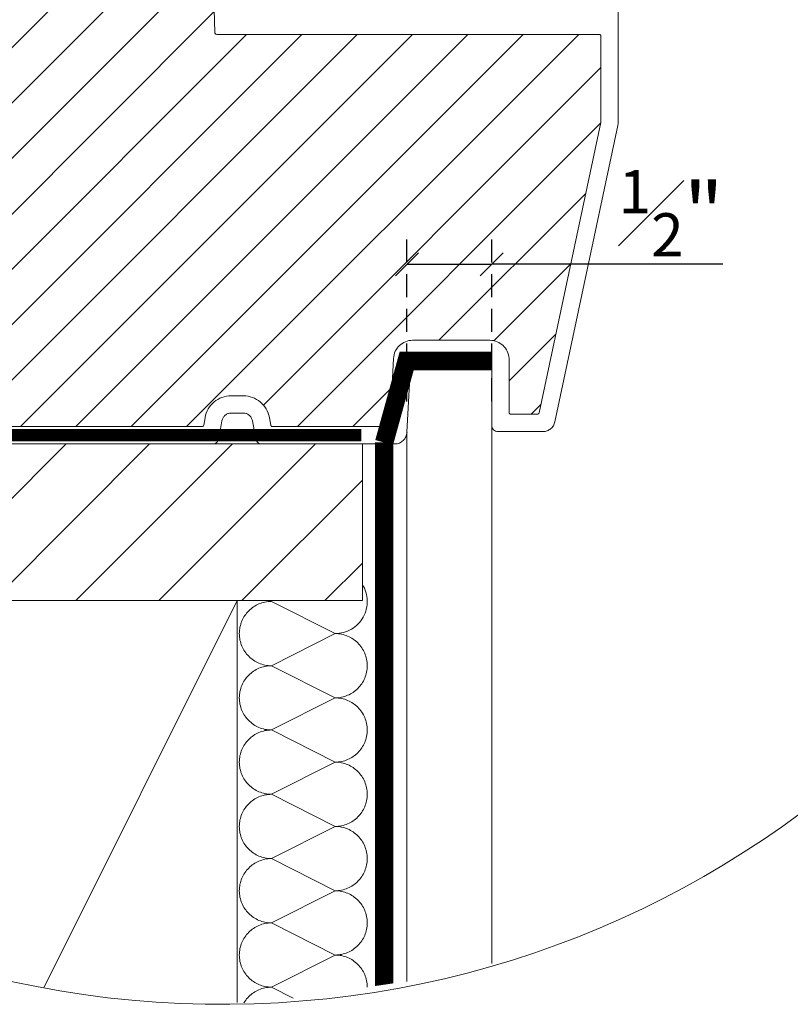
# Model space of a CAD drawing. Units: millimetres. Extents: x 446 to 2704, y 3132 to 6007.
# Drawn here: x 2016 to 2266, y 4484 to 4804 of the extents above; entities that cross this region are included whole.
import ezdxf
from ezdxf.xclip import XClip

# ---------------------------------------------------------------- set-up
doc = ezdxf.new("R2010")
doc.units = ezdxf.units.MM
doc.header["$LTSCALE"] = 30
doc.header["$XCLIPFRAME"] = 0
doc.linetypes.add('DASHED2', pattern=[0.375, 0.25, -0.125])
doc.linetypes.add('HIDDEN', pattern=[0.375, 0.25, -0.125])
doc.layers.get('Defpoints').update_dxf_attribs({"lineweight": 9})
for name, color, linetype, lineweight in [('CONSTRUCTION', 40, 'Continuous', 20), ('FAKRO TEXT', 80, 'Continuous', 9), ('FAKRO WINDOW', 7, 'Continuous', 20)]:
    doc.layers.add(name, color=color, linetype=linetype, lineweight=lineweight)
doc.styles.add('FAKRO US', font='arial.ttf')
doc.dimstyles.new('FAKRO_2', dxfattribs={"dimscale": 5, "dimtxt": 4, "dimasz": 1.5, "dimexe": 2, "dimexo": 2, "dimgap": 0.5, "dimtad": 1, "dimdec": 0, "dimrnd": 0.1, "dimzin": 1, "dimdsep": 46, "dimtxsty": 'FAKRO US', "dimblk": 'OBLIQUE', "dimcen": 2, "dimclrd": 3, "dimclre": 3, "dimclrt": 3, "dimadec": 0, "dimazin": 0, "dimtfac": 1, "dimtdec": 0, "dimtix": 1, "dimtmove": 2, "dimatfit": 3, "dimldrblk": 'OBLIQUE', "dimfxl": 0, "dimtolj": 1, "dimarcsym": 0})

# ---------------------------------------------------------------- blocks, each defined once
blk = doc.blocks.new('Left')
at = {"layer": 'CONSTRUCTION', "lineweight": -2}
h = blk.add_hatch(dxfattribs=at)
h.set_pattern_fill('ANSI31', color=256, scale=3, style=0)
h.set_pattern_definition([(45, (-703.231, -5177.995), (-6.735192, 6.735192), [])])
h.paths.add_polyline_path([(254.65, 278.67), (205.61, 278.67), (172.07, 278.67), (171.77, 278.44), (171.07, 277.98), (171.48, 276.86), (172.82, 276.98), (172.73, 276.77), (172.4, 276.53), (171.76, 276.11), (172.17, 274.98), (172.86, 275.04), (173.22, 275.1), (173.57, 275), (172.44, 274.22), (172.85, 273.08), (173.59, 273.17), (174.21, 273.21), (174.04, 272.97), (173.12, 272.34), (173.52, 271.2), (174.39, 271.3), (174.9, 271.32), (174.69, 271.07), (173.79, 270.46), (174.19, 269.33), (175.04, 269.42), (175.59, 269.43), (175.34, 269.17), (174.93, 268.9), (174.46, 268.58), (174.87, 267.45), (175.76, 267.54), (176.28, 267.55), (175.99, 267.27), (175.56, 266.99), (175.14, 266.7), (175.55, 265.56), (175.82, 265.58), (176.48, 265.66), (176.96, 265.66), (176.64, 265.36), (175.82, 264.82), (176.24, 263.68), (176.5, 263.7), (177.2, 263.78), (177.64, 263.76), (177.52, 263.66), (177.5, 263.77), (177.2, 263.78), (176.67, 263.71), (175.96, 263.57), (174.35, 263.23), (173.79, 263.12), (173.79, 263.11), (174.61, 263.16), (175.7, 263.25), (176.4, 263.22), (176.91, 261.8), (177.16, 261.82), (177.92, 261.91), (178.32, 261.87), (177.92, 261.55), (177.17, 261.07), (177.58, 259.92), (177.75, 259.94), (178.63, 260.03), (179, 259.98), (178.56, 259.65), (177.85, 259.16), (178.25, 258.04), (179.34, 258.14), (179.67, 258.09), (179.2, 257.74), (178.52, 257.28), (178.93, 256.16), (180.29, 256.29), (180.17, 256.07), (179.84, 255.83), (179.2, 255.41), (179.61, 254.28), (180.29, 254.34), (180.68, 254.41), (180.93, 254.33), (180.83, 254.17), (179.89, 253.54), (179.98, 253.27), (254.65, 253.27)])
h.paths.add_polyline_path([(-27.65, 278.67), (-27.65, 253.27), (177.33, 253.27), (177.18, 253.69), (176.71, 253.64), (176.07, 253.58), (176.23, 253.82), (176.95, 254.31), (176.5, 255.56), (175.99, 255.51), (175.38, 255.47), (175.58, 255.72), (176.28, 256.19), (175.82, 257.46), (175.26, 257.39), (174.7, 257.36), (174.92, 257.62), (175.6, 258.07), (175.15, 259.34), (174.54, 259.26), (174.01, 259.25), (174.28, 259.52), (174.93, 259.95), (174.48, 261.22), (173.82, 261.14), (173.32, 261.14), (173.63, 261.43), (174.26, 261.84), (173.79, 263.11), (173.64, 263.09), (173.1, 263.02), (172.64, 263.03), (172.98, 263.33), (173.58, 263.71), (173.11, 264.98), (172.9, 264.96), (172.38, 264.9), (171.96, 264.92), (172.34, 265.24), (172.89, 265.59), (172.43, 266.86), (172.16, 266.84), (171.67, 266.78), (171.28, 266.81), (171.7, 267.14), (172.21, 267.47), (171.76, 268.74), (171.43, 268.71), (170.95, 268.65), (170.61, 268.71), (171.06, 269.05), (171.53, 269.36), (171.08, 270.63), (170.77, 270.59), (170.34, 270.52), (169.94, 270.6), (170.43, 270.96), (170.86, 271.24), (170.42, 272.51), (170.05, 272.47), (169.62, 272.39), (169.35, 272.47), (169.45, 272.62), (169.79, 272.87), (170.19, 273.13), (169.73, 274.38), (169.24, 274.33), (168.61, 274.28), (168.79, 274.52), (169.51, 275), (169.05, 276.26), (168.51, 276.2), (167.92, 276.17), (168.14, 276.42), (168.83, 276.89), (168.37, 278.16), (167.79, 278.08), (167.23, 278.06), (167.49, 278.33), (168.01, 278.67)])
at = {"layer": 'CONSTRUCTION'}
for p, q in [((275.65, 291.34), (275.63, -159.23)), ((261.89, 280.57), (261.87, -159.23)), ((172.07, 278.67), (253.38, 278.67)), ((254.65, 278.67), (254.65, 253.27)), ((234.35, 253.27), (134.35, 53.26)), ((179.98, 253.27), (254.65, 253.27)), ((239.9, 253.13), (250.23, 247.92)), ((250.23, 247.92), (239.9, 242.71)), ((239.9, 242.71), (250.23, 237.5)), ((250.23, 237.5), (239.9, 232.29)), ((239.9, 232.29), (250.23, 227.08)), ((250.23, 227.08), (239.9, 221.87)), ((239.9, 221.87), (250.23, 216.65)), ((250.23, 216.65), (239.9, 211.44)), ((239.9, 211.44), (250.23, 206.23)), ((250.23, 206.23), (239.9, 201.02)), ((239.9, 201.02), (250.23, 195.81)), ((250.23, 195.81), (239.9, 190.6)), ((239.9, 190.6), (250.23, 185.38))]:
    blk.add_line(p, q, dxfattribs=at)
at = {"layer": 'CONSTRUCTION', "lineweight": -2}
blk.add_line((254.65, 278.67), (205.61, 278.67), dxfattribs=at)
at = {"layer": 'CONSTRUCTION', "linetype": 'Continuous'}
blk.add_line((211.96, 278.67), (258.69, 278.67), dxfattribs=at)
at = {"layer": 'CONSTRUCTION', "linetype": 'DASHED2', "ltscale": 2, "const_width": 3}
blk.add_lwpolyline([(258.19, 278.9), (261.84, 292.12), (275.65, 292.12)], dxfattribs=at)
at = {"layer": 'CONSTRUCTION', "linetype": 'DASHED2', "const_width": 2}
blk.add_lwpolyline([(254.46, 280.09), (172.4, 280.09)], dxfattribs=at)
at = {"layer": 'CONSTRUCTION', "linetype": 'DASHED2', "ltscale": 2, "const_width": 3}
blk.add_lwpolyline([(-27.65, -142.51), (256.19, -142.51, 0.414214), (258.19, -140.51), (258.19, 278.9)], format="xyb", dxfattribs=at)
at = {"layer": 'CONSTRUCTION'}
blk.add_lwpolyline([(152.99, 253.27), (134.35, 253.27), (134.35, 53.26), (234.35, 53.26), (234.35, 253.27), (155.64, 253.27)], dxfattribs=at)
for centre, start, end in [((250.23, 253.13), 270, 31.8579), ((239.9, 247.92), 90, 270), ((250.23, 242.71), 270, 90), ((239.9, 237.5), 90, 270), ((250.23, 232.29), 270, 90), ((239.9, 227.08), 90, 270), ((250.23, 221.87), 270, 90), ((239.9, 216.65), 90, 270), ((250.23, 211.44), 270, 90), ((239.9, 206.23), 90, 270), ((250.23, 201.02), 270, 90), ((239.9, 195.81), 90, 270), ((250.23, 190.6), 270, 90), ((239.9, 185.38), 90, 270)]:
    blk.add_arc(centre, 5.21, start, end, dxfattribs=at)
blk = doc.blocks.new('A$C7BDC45B0')
at = {"layer": 'FAKRO WINDOW'}
h = blk.add_hatch(dxfattribs=at)
h.set_pattern_fill('ANSI31', color=256, scale=2)
h.set_pattern_definition([(45, (-2342.7874, -8809.926), (-4.490128, 4.490128), [])])
h.paths.add_polyline_path([(50.78, 96.72), (50.78, 152.21), (50.88, 151.97), (51, 152.38), (51.08, 152.69), (51.1, 152.75), (51.63, 152.75), (51.7, 152.58), (51.82, 152.13), (51.86, 151.94), (51.94, 152.15), (52.03, 152.54), (52.08, 152.67), (52.08, 152.67), (52.1, 152.75), (52.07, 152.75), (52.06, 152.76), (52.04, 152.78), (52, 152.85), (51.98, 152.97), (51.95, 153.13), (51.9, 153.4), (51.87, 153.63), (51.76, 154.57), (51.67, 155.07), (51.64, 155.19), (51.56, 155.48), (51.5, 155.66), (51.43, 155.95), (51.39, 156.17), (51.25, 155.7), (51.18, 155.41), (51.15, 155.33), (50.78, 155.33), (50.78, 185.61), (50.78, 187.51, -0.414214), (51.08, 187.81), (83.14, 187.81, -0.405042), (83.44, 187.52), (86.05, 104.49, 0.405042), (86.35, 104.2), (148.37, 104.2, -0.414214), (148.67, 103.9), (148.67, 89.93), (138.67, 42.84, -0.354119), (138.37, 42.6), (134.08, 42.6, -0.414072), (133.78, 42.9), (133.78, 51.34, 0.429347), (130.68, 54.6), (118.14, 54.6, 0.39896), (115.05, 51.66), (114.48, 40.89, -0.39896), (114.18, 40.6), (95.42, 40.6, -0.363402), (95.12, 40.85), (94.91, 42.05, 0.363402), (90.67, 45.6), (88.69, 45.6, 0.363402), (84.46, 42.05), (84.25, 40.85, -0.363402), (83.95, 40.6), (48.48, 40.6), (25.16, 40.6), (25.06, 40.87), (25.82, 41.39), (26.21, 41.7), (25.79, 41.73), (24.87, 41.63), (24.79, 41.62), (24.38, 42.77), (24.56, 42.89), (25.18, 43.29), (25.52, 43.59), (25.07, 43.61), (24.24, 43.51), (24.12, 43.5), (23.71, 44.64), (23.76, 44.68), (24.53, 45.19), (24.74, 45.39), (24.68, 45.48), (24.35, 45.48), (23.56, 45.39), (23.44, 45.38), (23.03, 46.53), (24.11, 47.25), (23.98, 47.37), (23.63, 47.36), (22.89, 47.26), (22.76, 47.25), (22.35, 48.39), (22.84, 48.74), (23.45, 49.14), (23.28, 49.25), (22.91, 49.24), (22.07, 49.15), (21.67, 50.28), (22.79, 51.04), (22.58, 51.14), (22.18, 51.11), (21.4, 51.03), (21, 52.16), (22.12, 52.93), (21.88, 53.02), (21.45, 52.99), (20.73, 52.91), (20.42, 53.76), (27.89, 56.48, 0.315299), (28.08, 56.76), (28.08, 69.55, -0.176327), (28.15, 69.75)])
h.paths.add_polyline_path([(56.6, 155.33), (56.56, 155.45), (56.56, 155.45)], flags=0)
h.paths.add_polyline_path([(56.45, 155.82), (56.46, 155.81), (56.46, 155.79)], flags=16)
h.paths.add_polyline_path([(56.65, 152.75), (56.63, 152.82), (56.65, 152.75)], flags=16)
h.paths.add_polyline_path([(61.95, 152.25), (62.06, 152.6), (62.1, 152.75), (62.29, 152.76), (65.62, 154.04), (62.29, 155.33), (61.61, 155.33), (61.53, 155.55), (61.44, 155.94), (61.44, 155.89), (61.42, 155.99), (61.36, 156.12), (61.2, 155.51), (61.13, 155.33), (60.6, 155.33), (60.57, 155.4), (60.53, 155.59), (60.48, 155.74), (60.42, 155.99), (60.36, 156.12), (60.25, 155.68), (60.24, 155.64), (60.15, 155.33), (59.6, 155.33), (59.52, 155.59), (59.48, 155.77), (59.41, 156.02), (59.35, 156.1), (59.3, 155.86), (59.2, 155.49), (59.14, 155.33), (58.6, 155.33), (58.58, 155.38), (58.53, 155.57), (58.47, 155.77), (58.43, 155.95), (58.37, 156.13), (58.32, 155.95), (58.25, 155.67), (58.24, 155.65), (58.15, 155.33), (57.6, 155.33), (57.51, 155.63), (57.48, 155.77), (57.38, 156.14), (57.32, 155.95), (57.28, 155.76), (57.17, 155.41), (57.17, 155.41), (57.15, 155.33), (56.51, 155.33), (56.54, 155.05), (56.59, 154.43), (56.66, 153.53), (56.72, 152.92), (56.79, 152.31), (56.77, 152.35), (56.82, 152.13), (56.87, 151.95), (56.93, 152.13), (56.99, 152.39), (57.02, 152.46), (57.09, 152.75), (57.64, 152.75), (57.72, 152.51), (57.77, 152.3), (57.83, 152.09), (57.88, 151.96), (58.05, 152.59), (58.12, 152.75), (58.65, 152.75), (58.67, 152.69), (58.71, 152.51), (58.77, 152.34), (58.83, 152.08), (58.84, 152.08), (58.87, 151.96), (58.93, 152.13), (59, 152.41), (59.01, 152.43), (59.1, 152.75), (59.64, 152.75), (59.72, 152.53), (59.81, 152.15), (59.8, 152.19), (59.81, 152.15), (59.81, 152.18), (59.84, 152.06), (59.89, 151.97), (59.93, 152.13), (60.05, 152.59), (60.12, 152.75), (60.65, 152.75), (60.68, 152.67), (60.71, 152.53), (60.79, 152.28), (60.82, 152.13), (60.88, 151.94), (61, 152.39), (61.1, 152.75), (61.65, 152.75), (61.74, 152.45), (61.78, 152.29), (61.87, 151.94), (61.93, 152.13)], flags=16)
h.paths.add_polyline_path([(60.79, 152.29), (60.76, 152.52), (60.71, 153.03), (60.65, 153.66), (60.58, 154.56), (60.53, 155.17), (60.46, 155.77), (60.45, 155.85), (60.48, 155.65), (60.53, 155.17), (60.58, 154.56), (60.65, 153.66), (60.71, 153.03), (60.78, 152.37)], flags=0)
h.paths.add_polyline_path([(62.04, 152.72), (62, 152.85), (62.05, 152.73)], flags=0)
h.paths.add_polyline_path([(59.52, 155.27), (59.47, 155.72), (59.46, 155.79), (59.5, 155.43)], flags=0)
h.paths.add_polyline_path([(61.24, 155.23), (61.17, 155.41), (61.14, 155.33), (61.18, 155.33), (61.19, 155.33), (61.21, 155.3), (61.24, 155.23), (61.27, 155.11), (61.32, 154.88), (61.33, 154.76), (61.29, 155.06)], flags=0)
h.paths.add_polyline_path([(61.9, 153.4), (61.87, 153.63), (61.79, 154.29), (61.73, 154.68), (61.66, 155.12), (61.63, 155.23), (61.65, 155.16), (61.68, 155.01), (61.73, 154.68), (61.79, 154.29), (61.88, 153.5)], flags=0)
h.paths.add_polyline_path([(60.95, 153.13), (60.88, 153.5), (60.87, 153.63), (60.92, 153.25)], flags=0)
h.paths.add_polyline_path([(60.08, 152.69), (60.04, 152.78), (60.09, 152.72)], flags=0)
h.paths.add_polyline_path([(60.21, 155.3), (60.16, 155.36), (60.18, 155.39)], flags=0)
h.paths.add_polyline_path([(60.29, 155.05), (60.27, 155.11), (60.3, 154.96), (60.36, 154.57), (60.38, 154.45), (60.35, 154.68)], flags=0)
h.paths.add_polyline_path([(60, 152.85), (59.98, 152.93), (60.01, 152.82)], flags=0)
h.paths.add_polyline_path([(59.61, 152.85), (59.6, 152.93), (59.57, 153.07), (59.51, 153.4), (59.46, 153.8), (59.36, 154.57), (59.28, 155.07), (59.27, 155.11), (59.3, 154.96), (59.35, 154.68), (59.38, 154.45), (59.46, 153.8), (59.51, 153.4), (59.59, 152.95)], flags=0)
h.paths.add_polyline_path([(59.09, 152.75), (59.07, 152.75), (59.06, 152.76), (59.04, 152.78), (59, 152.85), (58.98, 152.97), (58.95, 153.13), (58.9, 153.4), (58.87, 153.63), (58.79, 154.29), (58.74, 154.68), (58.65, 155.17), (58.62, 155.26), (58.64, 155.19), (58.67, 155.07), (58.74, 154.68), (58.79, 154.29), (58.88, 153.51), (58.96, 153.02), (59, 152.85), (59.07, 152.7)], flags=0)
h.paths.add_polyline_path([(58.3, 154.96), (58.37, 154.57), (58.38, 154.45), (58.33, 154.83)], flags=0)
h.paths.add_polyline_path([(58.08, 152.67), (58.04, 152.78), (58.09, 152.72)], flags=0)
h.paths.add_polyline_path([(57.98, 152.97), (57.95, 153.13), (57.88, 153.51), (57.87, 153.63), (57.9, 153.4), (57.96, 153.03)], flags=0)
h.paths.add_polyline_path([(57.61, 152.88), (57.6, 152.93), (57.57, 153.07), (57.51, 153.4), (57.46, 153.8), (57.36, 154.58), (57.29, 155.05), (57.27, 155.11), (57.3, 154.96), (57.35, 154.68), (57.38, 154.45), (57.46, 153.8), (57.51, 153.4), (57.58, 152.97)], flags=0)
h.paths.add_polyline_path([(55.6, 155.33), (55.61, 155.33), (55.63, 155.23)], flags=16)
h.paths.add_polyline_path([(52.17, 155.41), (52.21, 155.3), (52.16, 155.36)], flags=16)
h.paths.add_polyline_path([(52.82, 152.14), (52.81, 152.19), (52.8, 152.23)], flags=16)
h.paths.add_polyline_path([(53.09, 152.75), (53.08, 152.72), (53.07, 152.69), (53.05, 152.75)], flags=16)
h.paths.add_polyline_path([(52.6, 155.33), (52.61, 155.33), (52.63, 155.23)], flags=16)
h.paths.add_polyline_path([(53.21, 155.3), (53.16, 155.35), (53.17, 155.4)], flags=16)
h.paths.add_polyline_path([(53.29, 155.79), (53.31, 155.89), (53.3, 155.82)], flags=16)
h.paths.add_polyline_path([(55.08, 152.69), (55.1, 152.75), (55.1, 152.75)], flags=16)
h.paths.add_polyline_path([(54.81, 152.18), (54.8, 152.23), (54.82, 152.13)], flags=16)
h.paths.add_polyline_path([(54.63, 155.23), (54.6, 155.33), (54.61, 155.33)], flags=16)
h.paths.add_polyline_path([(55.21, 155.3), (55.17, 155.35), (55.17, 155.39)], flags=16)
h.paths.add_polyline_path([(55.3, 155.87), (55.3, 155.85), (55.3, 155.84)], flags=16)
h.paths.add_polyline_path([(56.04, 152.56), (56.08, 152.67), (56.08, 152.67), (56.1, 152.75), (56.07, 152.75), (56.05, 152.76), (56.04, 152.78), (56, 152.85), (55.98, 152.97), (55.95, 153.13), (55.88, 153.5), (55.87, 153.63), (55.92, 153.25), (55.98, 152.97), (56, 152.85), (56.07, 152.69), (55.92, 152.09), (55.9, 152.04), (55.88, 152.03), (55.86, 152.03), (55.85, 152.04), (55.83, 152.09), (55.81, 152.18), (55.79, 152.29), (55.74, 152.7), (55.67, 153.4), (55.58, 154.56), (55.53, 155.17), (55.45, 155.87), (55.38, 156.14), (55.34, 156.02), (55.36, 156.06), (55.37, 156.06), (55.4, 156.04), (55.42, 155.99), (55.44, 155.9), (55.47, 155.72), (55.53, 155.17), (55.58, 154.56), (55.67, 153.4), (55.74, 152.7), (55.81, 152.16), (55.78, 152.29), (55.83, 152.09), (55.88, 151.96)], flags=16)
h.paths.add_polyline_path([(57.09, 152.75), (57.07, 152.75), (57.06, 152.76), (57.04, 152.78), (57, 152.85), (56.98, 152.97), (56.95, 153.13), (56.88, 153.54), (56.87, 153.63), (56.9, 153.4), (56.96, 153.03), (57, 152.85), (57.07, 152.69)], flags=0)
h.paths.add_polyline_path([(56.17, 155.4), (56.21, 155.3), (56.16, 155.36)], flags=16)
h.paths.add_polyline_path([(56.3, 154.96), (56.36, 154.61), (56.38, 154.45), (56.32, 154.86)], flags=16)
h.paths.add_polyline_path([(55.67, 152.67), (55.61, 152.87), (55.6, 152.93), (55.57, 153.07), (55.51, 153.4), (55.47, 153.74), (55.37, 154.54), (55.29, 155.05), (55.27, 155.11), (55.3, 154.96), (55.35, 154.68), (55.38, 154.45), (55.47, 153.74), (55.51, 153.4), (55.59, 152.95), (55.61, 152.87), (55.65, 152.72)], flags=16)
h.paths.add_polyline_path([(54.45, 155.85), (54.45, 155.84), (54.46, 155.79)], flags=16)
h.paths.add_polyline_path([(54.15, 155.33), (54.17, 155.4), (54.2, 155.33)], flags=16)
h.paths.add_polyline_path([(54.64, 152.75), (54.61, 152.89), (54.65, 152.75)], flags=16)
h.paths.add_polyline_path([(53.97, 152.27), (54.04, 152.56), (54.08, 152.68), (54.1, 152.75), (54.07, 152.75), (54.06, 152.76), (54.04, 152.78), (54, 152.85), (53.98, 152.97), (53.95, 153.13), (53.9, 153.4), (53.87, 153.63), (53.79, 154.29), (53.74, 154.68), (53.66, 155.13), (53.64, 155.22), (53.63, 155.23), (53.63, 155.25), (53.5, 155.65), (53.49, 155.72), (53.38, 156.14), (53.34, 156.02), (53.36, 156.06), (53.37, 156.06), (53.4, 156.04), (53.42, 155.99), (53.43, 155.95), (53.45, 155.85), (53.48, 155.65), (53.54, 155.05), (53.6, 154.43), (53.67, 153.4), (53.74, 152.66), (53.8, 152.19), (53.78, 152.27), (53.71, 152.55), (53.67, 152.65), (53.6, 152.9), (53.6, 152.93), (53.62, 152.85), (53.67, 152.65), (53.71, 152.55), (53.81, 152.18), (53.8, 152.19), (53.83, 152.09), (53.88, 151.96), (53.92, 152.09)], flags=16)
h.paths.add_polyline_path([(54.95, 153.13), (54.91, 153.32), (54.87, 153.63), (54.79, 154.29), (54.74, 154.68), (54.66, 155.14), (54.64, 155.19), (54.68, 155.01), (54.74, 154.68), (54.79, 154.29), (54.87, 153.63), (54.93, 153.21)], flags=16)
h.paths.add_polyline_path([(54.29, 155.05), (54.27, 155.11), (54.3, 154.96), (54.36, 154.57), (54.38, 154.45), (54.35, 154.68)], flags=16)
h.paths.add_polyline_path([(52.98, 152.36), (52.97, 152.32), (52.94, 152.17)], flags=16)
h.paths.add_polyline_path([(52.48, 155.61), (52.48, 155.61), (52.49, 155.57)], flags=16)
h.paths.add_polyline_path([(52.65, 152.76), (52.63, 152.82), (52.65, 152.76)], flags=16)
h.paths.add_polyline_path([(52.95, 153.13), (52.88, 153.5), (52.87, 153.63), (52.92, 153.26)], flags=16)
h.paths.add_polyline_path([(53.29, 155.06), (53.27, 155.11), (53.3, 154.96), (53.37, 154.56), (53.38, 154.45), (53.35, 154.68)], flags=16)
h.paths.add_polyline_path([(52.3, 154.96), (52.36, 154.58), (52.38, 154.45), (52.33, 154.82)], flags=16)
h.paths.add_polyline_path([(56.42, 155.99), (56.36, 156.12), (56.33, 155.99), (56.35, 156.04), (56.36, 156.06), (56.38, 156.06), (56.41, 156.03)], flags=16)
h.paths.add_polyline_path([(54.43, 155.95), (54.37, 156.14), (54.33, 155.99), (54.35, 156.04), (54.36, 156.06), (54.39, 156.06), (54.42, 156)], flags=16)
h.paths.add_polyline_path([(52.45, 155.86), (52.42, 155.99), (52.37, 156.12), (52.33, 155.99), (52.35, 156.04), (52.36, 156.06), (52.39, 156.06), (52.4, 156.04), (52.42, 155.99), (52.44, 155.89), (52.44, 155.88)], flags=16)
h.paths.add_polyline_path([(12.19, 50.73, -0.131652), (12.32, 50.82), (13.47, 51.23), (17.94, 52.86), (17.34, 52.45), (17.24, 52.3), (17.41, 52.24), (17.83, 52.27), (18.3, 52.33), (18.74, 51.07), (18.33, 50.79), (18, 50.55), (17.92, 50.41), (18.11, 50.36), (18.97, 50.44), (19.42, 49.17), (18.97, 48.89), (18.65, 48.66), (18.6, 48.52), (18.82, 48.48), (19.64, 48.56), (20.1, 47.29), (19.6, 46.98), (19.31, 46.76), (19.29, 46.63), (19.53, 46.6), (20.02, 46.66), (20.32, 46.68), (20.78, 45.42), (20.24, 45.07), (19.98, 44.86), (19.98, 44.74), (20.25, 44.72), (20.76, 44.78), (21, 44.81), (21.46, 43.55), (20.88, 43.17), (20.64, 42.96), (20.67, 42.85), (20.96, 42.84), (21.69, 42.93), (22.14, 41.65), (21.98, 41.55), (21.53, 41.26), (21.31, 41.07), (21.36, 40.97), (21.68, 40.96), (22.36, 41.04), (22.51, 40.6), (4.34, 40.6, -0.63707), (4.11, 41.1)])
at = {"layer": 'FAKRO WINDOW', "linetype": 'Continuous'}
for p, q in [((86.05, 104.49), (83.44, 187.52)), ((151.48, 89.85), (151.48, 110.3)), ((148.37, 104.2), (86.35, 104.2)), ((148.67, 89.93), (148.67, 103.9)), ((138.67, 42.84), (148.67, 89.93)), ((141.22, 41.39), (151.43, 89.43)), ((130.68, 54.6), (118.14, 54.6)), ((115.05, 51.66), (114.48, 40.89)), ((117.22, 39.7), (117.84, 51.52)), ((118.14, 51.8), (130.68, 51.8)), ((130.98, 51.5), (130.98, 40.8)), ((133.78, 51.66), (133.78, 42.9)), ((90.67, 45.6), (88.69, 45.6)), ((84.25, 40.85), (84.46, 42.05)), ((86.69, 38.63), (87.21, 41.56)), ((88.69, 42.8), (90.67, 42.8)), ((92.15, 41.56), (92.68, 38.63)), ((95.12, 40.85), (94.91, 42.05)), ((134.08, 42.6), (138.37, 42.6)), ((83.95, 40.6), (48.48, 40.6)), ((114.18, 40.6), (95.42, 40.6)), ((131.98, 39.8), (139.27, 39.8)), ((27.41, 37.8), (85.7, 37.8)), ((93.66, 37.8), (115.23, 37.8))]:
    blk.add_line(p, q, dxfattribs=at)
for centre, radius, start, end in [((86.35, 104.5), 0.3, 181.8, 270), ((148.37, 103.9), 0.3, 0, 90), ((149.48, 89.85), 2, 348, 0), ((118.14, 51.5), 3.1, 90, 177), ((130.68, 51.5), 3.1, 3, 90), ((118.14, 51.5), 0.3, 90, 177), ((130.68, 51.5), 0.3, 0, 90), ((88.69, 41.3), 4.3, 90, 169.8849), ((90.67, 41.3), 4.3, 10.1151, 90), ((88.69, 41.3), 1.5, 90, 169.8849), ((90.67, 41.3), 1.5, 10.1151, 90), ((134.08, 42.9), 0.3, 180, 270), ((138.37, 42.9), 0.3, 270, 348), ((83.95, 40.9), 0.3, 270, 349.8849), ((95.42, 40.9), 0.3, 190.1151, 270), ((114.18, 40.9), 0.3, 270, 357), ((131.98, 40.8), 1, 180, 270), ((139.27, 41.8), 2, 270, 348), ((85.7, 38.8), 1, 270, 349.8849), ((93.66, 38.8), 1, 190.1151, 270), ((115.23, 39.8), 2, 270, 357)]:
    blk.add_arc(centre, radius, start, end, dxfattribs=at)
blk = doc.blocks.new('_Oblique')
at = {"color": 0, "linetype": 'ByBlock', "lineweight": -2}
blk.add_line((-0.5, -0.5), (0.5, 0.5), dxfattribs=at)
blk = doc.blocks.new('*D28')
at = {"layer": 'Defpoints', "color": 0, "transparency": 16777216}
for p in [(2169.12, 4724.33), (2141.6, 4669.88), (2169.12, 4669.87)]:
    blk.add_point(p, dxfattribs=at)
at = {"layer": 'FAKRO TEXT', "color": 3, "linetype": 'HIDDEN', "lineweight": -2, "transparency": 16777216}
for p, q in [((2141.6, 4679.88), (2141.6, 4734.33)), ((2169.12, 4679.87), (2169.12, 4734.33))]:
    blk.add_line(p, q, dxfattribs=at)
at = {"layer": 'FAKRO TEXT', "color": 3, "lineweight": -2, "transparency": 16777216}
for p in [(2141.6, 4724.33), (2244.1, 4724.33)]:
    blk.add_line(p, (2169.12, 4724.33), dxfattribs=at)
at = {"layer": 'FAKRO TEXT', "color": 3, "lineweight": -2, "transparency": 16777216, "xscale": 7.5, "yscale": 7.5, "zscale": 7.5, "rotation": 180}
blk.add_blockref('_Oblique', (2141.6, 4724.33), dxfattribs=at)
at = {"layer": 'FAKRO TEXT', "color": 3, "lineweight": -2, "transparency": 16777216, "xscale": 7.5, "yscale": 7.5, "zscale": 7.5}
blk.add_blockref('_Oblique', (2169.12, 4724.33), dxfattribs=at)
at = {"layer": 'FAKRO TEXT', "color": 3, "transparency": 16777216, "insert": (2227.28, 4740.88), "char_height": 20, "attachment_point": 5, "style": 'FAKRO US'}
blk.add_mtext('\\A1;{\\H0.7x;\\S1#2;}"', dxfattribs=at)

msp = doc.modelspace()

# ---------------------------------------------------------------- linework, layer by layer
at = {"layer": 'FAKRO TEXT'}
msp.add_arc((2081.48, 4799.96), 315.59, 92.1186, 85.9301, dxfattribs=at)

# ---------------------------------------------------------------- block references
ref = msp.add_blockref('A$C7BDC45B0', (1907.16, 4590.48), dxfattribs=dict(xscale=2, yscale=2, zscale=2))
XClip(ref).set_block_clipping_path([(81.3287809004, 262.4275148054), (46.4240798368, 257.1860206079), (13.5576787238, 244.3170231475), (-15.6259705676, 224.4644154649), (-39.6666805797, 198.6215116057), (-57.3615879255, 168.0813467112), (-67.8253378807, 134.3719807332), (-70.5343826089, 99.1800428153), (-65.3531765828, 64.2663417528), (-52.5409585281, 31.3777649171), (-32.73878056, 2.159873729), (-6.9374335017, -21.9254310799), (23.5721267768, -39.6730548469), (57.2633716082, -50.1950052114), (92.4505785304, -52.9648223122), (127.3731754607, -47.8439199106), (160.2838299281, -35.0885194744), (189.5358758699, -15.3368302813), (213.6657036404, 10.422883023), (231.465990896, 40.9017476899), (242.0461102878, 74.5747708897), (244.8766915002, 109.7571418696), (239.8161079963, 144.6885305102), (227.1175632219, 177.6211644524), (207.4164217137, 206.9072779029), (181.6984189923, 231.0815566674), (151.250340841, 248.9344543216), (117.5956397034, 259.5727111852), (98.3612269796, 262.1374467833)])
at = {"layer": 'CONSTRUCTION'}
ref = msp.add_blockref('Left', (1617.83, 4108.74), dxfattribs=dict(at, xscale=2, yscale=2, zscale=2))
XClip(ref).set_block_clipping_path([(225.994781338, 503.2976650501), (191.0900802744, 498.0561708525), (158.2236791613, 485.1871733921), (129.0400298699, 465.3345657095), (104.9993198578, 439.4916618503), (87.3044125121, 408.9514969558), (76.8406625569, 375.2421309778), (74.1316178286, 340.0501930599), (79.3128238547, 305.1364919974), (92.1250419094, 272.2479151617), (111.9272198775, 243.0300239736), (137.7285669358, 218.9447191647), (168.2381272143, 201.1970953977), (201.9293720457, 190.6751450332), (237.1165789679, 187.9053279324), (272.0391758982, 193.026230334), (304.9498303656, 205.7816307702), (334.2018763074, 225.5333199633), (358.331704078, 251.2930332676), (376.1319913335, 281.7718979345), (386.7121107253, 315.4449211343), (389.5426919377, 350.6272921142), (384.4821084339, 385.5586807548), (371.7835636595, 418.491314697), (352.0824221512, 447.7774281475), (326.3644194299, 471.951706912), (295.9163412785, 489.8046045662), (262.2616401409, 500.4428614298), (243.0272274172, 503.0075970279)])

# ---------------------------------------------------------------- dimensions: what is measured, and where the dimension line sits
at = {"layer": 'FAKRO TEXT'}
dim = msp.add_linear_dim(base=(2169.12, 4724.33), p1=(2141.6, 4669.88), p2=(2169.12, 4669.87), text='{\\H0.7x;\\S1#2;}"', dimstyle='FAKRO_2', override={"dimtmove": 1}, dxfattribs=at)
dim.commit()
dim.dimension.update_dxf_attribs({"geometry": '*D28', "text_midpoint": (2227.28, 4740.88), "dimtype": 160})

doc.saveas('drawing.dxf')
